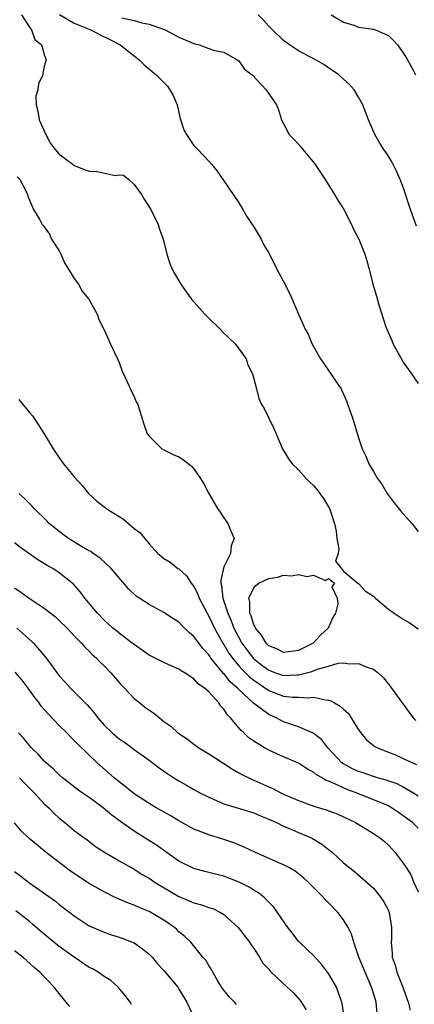
# Model space of a CAD drawing. Units: inches. Extents: x 2676000 to 2679000, y 1542000 to 1544220.
# Drawn here: x 2677612 to 2677664, y 1542581 to 1542712 of the extents above; entities that cross this region are included whole.
import ezdxf

# ---------------------------------------------------------------- set-up
doc = ezdxf.new("R2010")
doc.units = ezdxf.units.IN
doc.header["$MEASUREMENT"] = 0
doc.layers.add('LD26761542_2ft', color=140, linetype='Continuous')

msp = doc.modelspace()

# ---------------------------------------------------------------- linework, layer by layer
at = {"layer": 'LD26761542_2ft'}
for points, elevation in [([(2677611.96, 1542713), (2677613, 1542711.36), (2677613.27, 1542711), (2677613.74, 1542709.74), (2677614.62, 1542709), (2677614.7, 1542708.7), (2677615, 1542707.7), (2677615.26, 1542707), (2677615, 1542706.13), (2677614.78, 1542705.22), (2677614.78, 1542705), (2677614.2, 1542703.8), (2677614.12, 1542703), (2677613.87, 1542702.13), (2677613.9, 1542701), (2677614.15, 1542700.15), (2677614.29, 1542699), (2677615, 1542697.49), (2677615.18, 1542697), (2677615.81, 1542695.81), (2677616.45, 1542695), (2677617, 1542694.41), (2677618.84, 1542693), (2677618.92, 1542692.92), (2677620.31, 1542692.32), (2677621, 1542692.1), (2677622.06, 1542692.06), (2677624.48, 1542691.52), (2677625, 1542691.61), (2677625.57, 1542691.57), (2677626.29, 1542691), (2677627, 1542690.31), (2677627.99, 1542689), (2677628.37, 1542688.37), (2677629.24, 1542687), (2677630.22, 1542685), (2677630.38, 1542684.38), (2677630.9, 1542683), (2677631.36, 1542681), (2677631.79, 1542679.79), (2677632.11, 1542679), (2677632.42, 1542678.42), (2677633.25, 1542677), (2677633.96, 1542675.96), (2677634.68, 1542675), (2677636.46, 1542673), (2677637, 1542672.45), (2677638.52, 1542671), (2677638.73, 1542670.73), (2677640.57, 1542669), (2677641.97, 1542667), (2677642.21, 1542666.21), (2677642.85, 1542665), (2677643.35, 1542663), (2677643.7, 1542661.7), (2677644.01, 1542661), (2677644.39, 1542660.39), (2677645.71, 1542657.71), (2677645.98, 1542657), (2677646.83, 1542655), (2677647, 1542654.76), (2677647.66, 1542653.66), (2677648.15, 1542653), (2677649, 1542652.19), (2677650.03, 1542651), (2677650.52, 1542650.52), (2677651, 1542650.08), (2677651.49, 1542649.49), (2677652.33, 1542648.33), (2677653.12, 1542647), (2677653.8, 1542645), (2677654.04, 1542643.96), (2677654.1, 1542643), (2677654.38, 1542641.62), (2677654.27, 1542641), (2677653.95, 1542639.95), (2677655, 1542638.61), (2677656.98, 1542636.98), (2677657, 1542636.99), (2677657.94, 1542635.94), (2677659, 1542635.3), (2677659.28, 1542635), (2677661, 1542633.56), (2677661.76, 1542633), (2677663, 1542632.19), (2677663.78, 1542631.78), (2677665, 1542630.93)], 8586), ([(2677617.05, 1542713.05), (2677619, 1542711.89), (2677621.21, 1542711), (2677622.37, 1542710.37), (2677623.74, 1542709.74), (2677625.15, 1542709), (2677627, 1542707.52), (2677627.69, 1542707), (2677628.33, 1542706.33), (2677629.94, 1542705), (2677631.46, 1542703.46), (2677631.8, 1542703), (2677632.23, 1542702.23), (2677632.75, 1542701), (2677633.17, 1542699.17), (2677633.66, 1542697.66), (2677633.99, 1542697), (2677635, 1542695.53), (2677635.53, 1542695), (2677637, 1542693.44), (2677637.4, 1542693), (2677638.13, 1542692.13), (2677639, 1542690.83), (2677640.27, 1542689), (2677641, 1542687.88), (2677641.55, 1542687), (2677642.06, 1542686.06), (2677642.8, 1542685), (2677642.87, 1542684.87), (2677643, 1542684.69), (2677643.98, 1542683), (2677644.32, 1542682.32), (2677645, 1542681.2), (2677646.1, 1542679), (2677647, 1542677.36), (2677647.79, 1542675.79), (2677648.15, 1542675), (2677649, 1542672.99), (2677649.9, 1542671), (2677650.3, 1542670.3), (2677650.83, 1542669), (2677651, 1542668.66), (2677651.94, 1542667), (2677652.39, 1542666.39), (2677653, 1542665.45), (2677653.33, 1542665), (2677653.92, 1542664.08), (2677654.67, 1542663), (2677654.79, 1542662.79), (2677655.4, 1542661.4), (2677655.55, 1542661), (2677656.24, 1542659), (2677657, 1542656.46), (2677657.49, 1542655), (2677657.99, 1542653.99), (2677658.39, 1542653), (2677659, 1542651.94), (2677659.56, 1542651), (2677660.16, 1542650.16), (2677660.86, 1542649), (2677661.77, 1542647.77), (2677662.65, 1542646.65), (2677664.13, 1542645), (2677665, 1542643.95)], 8588), ([(2677625.37, 1542712.63), (2677627, 1542712.28), (2677628.04, 1542711.96), (2677629, 1542711.77), (2677631.14, 1542711), (2677633, 1542710.05), (2677635, 1542709.17), (2677635.14, 1542709.14), (2677635.7, 1542709), (2677637, 1542708.5), (2677637.76, 1542708.24), (2677639, 1542708.01), (2677640.8, 1542707), (2677641, 1542706.85), (2677641.77, 1542705.77), (2677642.8, 1542705), (2677644.67, 1542703), (2677646.06, 1542701), (2677646.31, 1542700.31), (2677646.72, 1542699), (2677647.74, 1542697), (2677648.38, 1542696.38), (2677649, 1542695.72), (2677649.33, 1542695.33), (2677649.57, 1542695), (2677651.14, 1542693.14), (2677652.57, 1542691), (2677653.49, 1542689.49), (2677653.82, 1542689), (2677654.23, 1542688.23), (2677655.03, 1542687), (2677656.08, 1542685), (2677656.36, 1542684.36), (2677657.06, 1542683), (2677657.84, 1542681), (2677658.11, 1542680.11), (2677658.44, 1542679), (2677658.94, 1542677), (2677659.41, 1542675.41), (2677659.75, 1542674.25), (2677660.68, 1542671.32), (2677660.8, 1542671), (2677661.47, 1542669.47), (2677661.64, 1542669), (2677662.84, 1542666.84), (2677663, 1542666.59), (2677664.1, 1542665), (2677665, 1542663.74)], 8590), ([(2677664.77, 1542684.77), (2677663.97, 1542687), (2677663, 1542689.97), (2677662.58, 1542691), (2677662.11, 1542692.11), (2677661.43, 1542693.43), (2677661, 1542694.11), (2677660.39, 1542695), (2677659.86, 1542695.86), (2677659.19, 1542697), (2677658.35, 1542699), (2677657.58, 1542701), (2677657, 1542702.03), (2677656.42, 1542703), (2677655.76, 1542703.76), (2677655, 1542704.4), (2677654.37, 1542705), (2677653, 1542705.94), (2677652.36, 1542706.36), (2677651.25, 1542707), (2677649, 1542708.22), (2677647.79, 1542709), (2677647.33, 1542709.33), (2677647, 1542709.59), (2677645.49, 1542711), (2677645, 1542711.5), (2677644.32, 1542712.32), (2677643.61, 1542713)], 8592), ([(2677653.36, 1542713), (2677655, 1542712.02), (2677656.38, 1542711.62), (2677657, 1542711.38), (2677659, 1542711.09), (2677659.3, 1542711), (2677660.5, 1542710.5), (2677661, 1542710.25), (2677661.65, 1542709.65), (2677662.24, 1542709), (2677662.55, 1542708.55), (2677663, 1542707.94), (2677663.35, 1542707.35), (2677663.58, 1542707), (2677664.28, 1542705.72), (2677664.65, 1542705)], 8594), ([(2677611.36, 1542691.36), (2677611.71, 1542691), (2677612.51, 1542689.49), (2677612.74, 1542689), (2677612.79, 1542688.79), (2677613, 1542688.24), (2677613.56, 1542687), (2677614.39, 1542685.61), (2677614.71, 1542685), (2677614.83, 1542684.83), (2677615, 1542684.67), (2677615.67, 1542683.67), (2677615.98, 1542683), (2677617, 1542681.47), (2677617.19, 1542681), (2677617.76, 1542679.76), (2677618.22, 1542679), (2677619, 1542677.78), (2677619.55, 1542677), (2677620.06, 1542676.06), (2677620.95, 1542675), (2677622.05, 1542673), (2677622.27, 1542672.27), (2677623, 1542670.9), (2677623.85, 1542669), (2677624.8, 1542667), (2677625, 1542666.53), (2677625.39, 1542665.39), (2677626.13, 1542663.87), (2677626.66, 1542662.66), (2677627, 1542661.99), (2677627.29, 1542661.29), (2677627.44, 1542661), (2677627.68, 1542660.32), (2677628.29, 1542658.29), (2677628.77, 1542657), (2677629, 1542656.67), (2677630.7, 1542655), (2677630.89, 1542654.89), (2677632.24, 1542654.24), (2677633, 1542653.91), (2677633.55, 1542653.55), (2677634.67, 1542652.67), (2677635, 1542652.31), (2677635.9, 1542651), (2677636.31, 1542650.31), (2677636.98, 1542649), (2677638.17, 1542647), (2677638.53, 1542646.53), (2677639, 1542645.78), (2677639.54, 1542645), (2677639.88, 1542644.12), (2677640.37, 1542643), (2677639.99, 1542642.01), (2677639.9, 1542641), (2677639, 1542639.2), (2677638.58, 1542637.42), (2677638.62, 1542637), (2677638.71, 1542636.71), (2677638.88, 1542635), (2677639.54, 1542633), (2677639.99, 1542631.99), (2677640.35, 1542631), (2677641, 1542629.74), (2677641.42, 1542629), (2677642.09, 1542628.09), (2677642.96, 1542626.96), (2677644.07, 1542626.07), (2677645, 1542625.38), (2677646.06, 1542625), (2677647, 1542624.68), (2677648.78, 1542624.78), (2677649, 1542624.78), (2677650.77, 1542625.23), (2677651.54, 1542625.54), (2677653, 1542625.92), (2677654.31, 1542626.31), (2677655, 1542626.35), (2677655.77, 1542626.23), (2677657, 1542626.3), (2677658.26, 1542625.74), (2677659, 1542625.51), (2677659.68, 1542625), (2677660.37, 1542624.37), (2677661, 1542623.52), (2677661.43, 1542623), (2677662.84, 1542621), (2677664.33, 1542619), (2677664.68, 1542618.68)], 8584), ([(2677611.59, 1542661.59), (2677613, 1542659.86), (2677613.41, 1542659.41), (2677613.69, 1542659), (2677614.99, 1542656.99), (2677616.18, 1542655), (2677617, 1542653.79), (2677617.58, 1542653), (2677619, 1542651.25), (2677620.06, 1542650.06), (2677620.92, 1542649), (2677622, 1542648), (2677623.12, 1542647.12), (2677623.28, 1542647), (2677625.57, 1542645.57), (2677627, 1542644.35), (2677627.78, 1542643.78), (2677629, 1542642.26), (2677630.18, 1542641), (2677630.64, 1542640.64), (2677631, 1542640.31), (2677631.81, 1542639.81), (2677632.86, 1542639), (2677633, 1542638.92), (2677634.02, 1542638.02), (2677634.64, 1542637), (2677635, 1542636.57), (2677635.53, 1542635.53), (2677635.7, 1542635), (2677636.76, 1542633), (2677637, 1542632.6), (2677637.75, 1542631), (2677638.86, 1542629), (2677639, 1542628.8), (2677639.68, 1542627.68), (2677640.16, 1542627), (2677641, 1542625.99), (2677641.47, 1542625.47), (2677641.95, 1542625), (2677642.47, 1542624.47), (2677643, 1542624.03), (2677645, 1542622.67), (2677647, 1542621.93), (2677648.21, 1542621.79), (2677649, 1542621.78), (2677650.32, 1542621.68), (2677651, 1542621.76), (2677652.6, 1542621.4), (2677653, 1542621.39), (2677653.31, 1542621.31), (2677653.81, 1542621), (2677654.58, 1542620.58), (2677655, 1542620.16), (2677655.62, 1542619.62), (2677656.02, 1542619), (2677657, 1542617.42), (2677657.3, 1542617), (2677658.07, 1542616.07), (2677659.18, 1542615.18), (2677659.53, 1542615), (2677661, 1542614.44), (2677661.95, 1542614.05), (2677663, 1542613.59), (2677664.25, 1542613), (2677664.78, 1542612.78)], 8582), ([(2677665, 1542608.53), (2677664.27, 1542609), (2677663, 1542609.74), (2677662.18, 1542610.18), (2677660.7, 1542610.7), (2677659.56, 1542611), (2677659, 1542611.16), (2677657.65, 1542611.65), (2677657, 1542611.85), (2677656.21, 1542612.21), (2677655, 1542612.85), (2677654.77, 1542613), (2677652.9, 1542615), (2677652.09, 1542616.09), (2677650.96, 1542616.96), (2677649, 1542617.82), (2677647.8, 1542618.2), (2677647, 1542618.49), (2677646.02, 1542619), (2677645, 1542619.45), (2677642.99, 1542620.99), (2677641, 1542622.8), (2677640.81, 1542623), (2677639.84, 1542623.84), (2677639, 1542624.93), (2677638.96, 1542624.96), (2677637.28, 1542627), (2677637.16, 1542627.16), (2677637, 1542627.43), (2677636.23, 1542628.23), (2677635.64, 1542629), (2677635, 1542629.91), (2677634.4, 1542630.4), (2677633.38, 1542631.38), (2677633, 1542631.81), (2677632.27, 1542632.27), (2677631, 1542633.11), (2677629, 1542634.18), (2677627.29, 1542635.29), (2677626.25, 1542636.25), (2677623.92, 1542639), (2677622.42, 1542640.42), (2677621.55, 1542641), (2677621.24, 1542641.24), (2677621, 1542641.34), (2677620.19, 1542641.81), (2677618.23, 1542643), (2677617, 1542643.91), (2677615.65, 1542645), (2677615.34, 1542645.34), (2677613.63, 1542647), (2677613.35, 1542647.35), (2677612.34, 1542648.34), (2677611.57, 1542649)], 8580), ([(2677665, 1542604.28), (2677664.23, 1542605), (2677663, 1542605.93), (2677662.35, 1542606.35), (2677661.42, 1542607), (2677661, 1542607.24), (2677656.72, 1542609), (2677655.44, 1542609.44), (2677655, 1542609.64), (2677653.75, 1542610.25), (2677653, 1542610.54), (2677652.65, 1542610.65), (2677652.13, 1542611), (2677651.41, 1542611.41), (2677651, 1542611.77), (2677650.17, 1542612.17), (2677649, 1542612.95), (2677647, 1542613.78), (2677645, 1542614.68), (2677644.42, 1542615), (2677643, 1542615.9), (2677642.36, 1542616.36), (2677641.68, 1542617), (2677641.3, 1542617.3), (2677641, 1542617.69), (2677639.91, 1542619), (2677639.44, 1542619.44), (2677639, 1542620.17), (2677638.59, 1542620.59), (2677638.33, 1542621), (2677637, 1542622.49), (2677636.42, 1542623), (2677635.56, 1542623.56), (2677635, 1542624.24), (2677633.84, 1542625), (2677633.29, 1542625.29), (2677633, 1542625.53), (2677631.96, 1542625.96), (2677631, 1542626.42), (2677629, 1542627.41), (2677628.08, 1542628.08), (2677627, 1542628.8), (2677626.75, 1542629), (2677625, 1542630.32), (2677624.64, 1542630.64), (2677624.18, 1542631), (2677623, 1542632.06), (2677622.09, 1542633), (2677621.6, 1542633.6), (2677620.42, 1542635), (2677619.82, 1542635.82), (2677618.89, 1542636.89), (2677617, 1542638.42), (2677616.12, 1542639), (2677615.39, 1542639.39), (2677614.15, 1542640.15), (2677611.8, 1542641.8), (2677611, 1542642.4)], 8578), ([(2677611, 1542636.38), (2677611.84, 1542635.84), (2677612.99, 1542635), (2677615, 1542633.69), (2677616.5, 1542632.5), (2677617, 1542632.05), (2677618.05, 1542631), (2677619, 1542630), (2677619.98, 1542629), (2677620.44, 1542628.44), (2677621, 1542627.94), (2677621.46, 1542627.46), (2677621.99, 1542627), (2677622.47, 1542626.47), (2677623, 1542625.97), (2677623.94, 1542625), (2677625, 1542623.74), (2677625.35, 1542623.35), (2677625.7, 1542623), (2677627, 1542621.6), (2677627.76, 1542621), (2677628.46, 1542620.46), (2677629.64, 1542619.64), (2677630.39, 1542619), (2677631, 1542618.53), (2677631.9, 1542617.9), (2677632.87, 1542617), (2677633, 1542616.9), (2677634.14, 1542616.14), (2677635, 1542615.48), (2677635.66, 1542615), (2677637, 1542614.22), (2677639, 1542612.92), (2677640.14, 1542612.14), (2677641, 1542611.68), (2677641.43, 1542611.43), (2677642.77, 1542610.77), (2677643, 1542610.68), (2677645, 1542609.8), (2677645.57, 1542609.57), (2677646.61, 1542609), (2677647, 1542608.81), (2677649, 1542607.96), (2677651.17, 1542607.17), (2677652.7, 1542606.7), (2677654.16, 1542606.16), (2677655, 1542605.78), (2677656.62, 1542605), (2677659, 1542603.57), (2677659.82, 1542603), (2677660.48, 1542602.48), (2677661, 1542601.99), (2677661.92, 1542601), (2677663, 1542599.59), (2677663.39, 1542599), (2677664.01, 1542598.01), (2677664.43, 1542597), (2677665, 1542595.76)], 8576), ([(2677611.31, 1542631), (2677613.27, 1542629.27), (2677613.53, 1542629), (2677615.14, 1542627.14), (2677615.92, 1542626.08), (2677617, 1542624.65), (2677617.8, 1542623.8), (2677618.5, 1542623), (2677620.75, 1542620.75), (2677621.68, 1542619.68), (2677622.14, 1542619), (2677623, 1542618.03), (2677624.06, 1542617), (2677625, 1542616.2), (2677625.74, 1542615.74), (2677627, 1542614.79), (2677629, 1542613.35), (2677630.34, 1542612.34), (2677631.52, 1542611.52), (2677632.31, 1542611), (2677633, 1542610.57), (2677634.01, 1542610.01), (2677635, 1542609.44), (2677635.81, 1542609), (2677637, 1542608.39), (2677638.04, 1542607.96), (2677639, 1542607.53), (2677643, 1542606.31), (2677643.91, 1542605.91), (2677645, 1542605.48), (2677645.32, 1542605.32), (2677646.05, 1542605), (2677647, 1542604.54), (2677647.79, 1542604.21), (2677649, 1542603.67), (2677650.57, 1542603), (2677650.86, 1542602.86), (2677652.11, 1542602.11), (2677653, 1542601.42), (2677653.25, 1542601.25), (2677653.55, 1542601), (2677654.31, 1542600.31), (2677655, 1542599.63), (2677656.46, 1542598.46), (2677657.54, 1542597.54), (2677659, 1542596.22), (2677660, 1542595), (2677660.4, 1542594.4), (2677661, 1542593.27), (2677661.12, 1542593), (2677661.44, 1542591), (2677661.41, 1542589.41), (2677661.37, 1542589), (2677661.53, 1542587.53), (2677661.53, 1542587), (2677661.92, 1542585.92), (2677662.13, 1542585), (2677662.92, 1542583), (2677663.47, 1542581.47), (2677663.67, 1542581), (2677663.94, 1542579.94)], 8574), ([(2677659.52, 1542579.52), (2677659.35, 1542581), (2677659, 1542582.21), (2677658.77, 1542583), (2677657.88, 1542585), (2677657.63, 1542585.63), (2677657.04, 1542587), (2677656.37, 1542589), (2677656.08, 1542590.08), (2677655.64, 1542591), (2677655, 1542592.01), (2677654.26, 1542593), (2677653, 1542594.28), (2677652.62, 1542594.62), (2677652.32, 1542595), (2677651.64, 1542595.64), (2677651, 1542596.33), (2677650.32, 1542597), (2677649.64, 1542597.64), (2677649, 1542598.16), (2677648.52, 1542598.52), (2677647.69, 1542599), (2677647, 1542599.37), (2677646.37, 1542599.63), (2677643.25, 1542601), (2677641.74, 1542601.74), (2677640.32, 1542602.32), (2677639, 1542602.76), (2677637, 1542603.35), (2677636.4, 1542603.6), (2677635, 1542604.13), (2677633, 1542605.23), (2677631.9, 1542605.9), (2677629.95, 1542607), (2677629, 1542607.56), (2677628.14, 1542608.14), (2677627, 1542608.87), (2677625.83, 1542609.83), (2677625, 1542610.45), (2677624.33, 1542611), (2677622.08, 1542613), (2677619.48, 1542615.48), (2677619, 1542616), (2677618.49, 1542616.49), (2677618.01, 1542617), (2677617, 1542618.01), (2677615.53, 1542619.53), (2677614.59, 1542620.59), (2677614.31, 1542621), (2677613.73, 1542621.73), (2677612.83, 1542623), (2677612.03, 1542624.03), (2677611.11, 1542625.11)], 8572), ([(2677655.09, 1542579.09), (2677654.83, 1542580.83), (2677654.79, 1542581), (2677654.65, 1542581.35), (2677654.05, 1542583), (2677653, 1542584.84), (2677652.07, 1542586.07), (2677651.19, 1542587), (2677651.11, 1542587.11), (2677649.1, 1542589), (2677649, 1542589.11), (2677648.2, 1542590.2), (2677647.58, 1542591), (2677645.71, 1542593.71), (2677644.41, 1542595), (2677643.63, 1542595.63), (2677643, 1542595.98), (2677642.38, 1542596.38), (2677641.05, 1542597.05), (2677639, 1542597.84), (2677638.05, 1542598.05), (2677637, 1542598.33), (2677636.45, 1542598.45), (2677635, 1542598.85), (2677633, 1542599.84), (2677629.98, 1542601.98), (2677628.37, 1542603), (2677627, 1542603.84), (2677625.38, 1542605), (2677624.02, 1542606.02), (2677622.86, 1542607), (2677621, 1542608.34), (2677620.05, 1542609), (2677619.44, 1542609.44), (2677617.43, 1542611), (2677617, 1542611.38), (2677616.19, 1542612.19), (2677615.24, 1542613), (2677615, 1542613.24), (2677614.17, 1542614.17), (2677613.3, 1542615), (2677613, 1542615.33), (2677612.24, 1542616.24), (2677611.54, 1542617)], 8570), ([(2677611.67, 1542611), (2677612.31, 1542610.31), (2677613.64, 1542609), (2677615, 1542607.53), (2677615.58, 1542607), (2677616.28, 1542606.28), (2677617, 1542605.6), (2677617.32, 1542605.32), (2677617.75, 1542605), (2677619, 1542603.96), (2677620.27, 1542603), (2677620.71, 1542602.71), (2677621.83, 1542601.83), (2677623.03, 1542601.03), (2677625, 1542599.89), (2677627, 1542598.77), (2677628.08, 1542598.08), (2677629, 1542597.57), (2677629.83, 1542597), (2677633, 1542595.13), (2677635, 1542594.26), (2677636.01, 1542594.01), (2677637, 1542593.64), (2677637.51, 1542593.51), (2677638.55, 1542593), (2677639, 1542592.73), (2677640.91, 1542591), (2677642.43, 1542589), (2677642.64, 1542588.64), (2677643, 1542588.15), (2677643.79, 1542587), (2677644.23, 1542586.23), (2677645, 1542585.41), (2677645.17, 1542585.17), (2677645.35, 1542585), (2677647.47, 1542583), (2677648.28, 1542582.28), (2677649.23, 1542581.23), (2677649.99, 1542579.99)], 8568), ([(2677640.7, 1542580.7), (2677640.42, 1542581), (2677639.71, 1542581.71), (2677638.81, 1542582.81), (2677638.21, 1542583.79), (2677637.53, 1542585), (2677637.37, 1542585.37), (2677637, 1542585.89), (2677636.6, 1542586.6), (2677636.21, 1542587), (2677634.57, 1542589), (2677633.78, 1542589.78), (2677633, 1542590.42), (2677632.72, 1542590.72), (2677632.39, 1542591), (2677631, 1542591.94), (2677629.26, 1542593), (2677629, 1542593.13), (2677627.67, 1542593.67), (2677627, 1542593.97), (2677626.25, 1542594.25), (2677625, 1542594.76), (2677624.48, 1542595), (2677623, 1542595.73), (2677622.18, 1542596.18), (2677621, 1542596.87), (2677618.52, 1542598.52), (2677615.26, 1542601), (2677612.94, 1542602.94), (2677611.91, 1542603.91), (2677611, 1542604.97)], 8566), ([(2677611, 1542598.47), (2677611.86, 1542597.86), (2677613.08, 1542596.92), (2677616.49, 1542594.49), (2677617, 1542594.05), (2677618.43, 1542593), (2677619, 1542592.54), (2677621, 1542591.2), (2677623, 1542590.34), (2677623.98, 1542589.98), (2677625, 1542589.69), (2677625.49, 1542589.49), (2677627, 1542588.91), (2677628.12, 1542588.12), (2677629, 1542587.42), (2677629.41, 1542587), (2677630.14, 1542586.14), (2677631, 1542585.23), (2677632.83, 1542583), (2677633, 1542582.74), (2677634.05, 1542581), (2677634.99, 1542578.99)], 8564), ([(2677626.66, 1542580.66), (2677626.46, 1542581), (2677625.84, 1542581.84), (2677624.88, 1542583), (2677623.88, 1542583.88), (2677623, 1542584.43), (2677622.22, 1542585), (2677621.45, 1542585.45), (2677621, 1542585.65), (2677619, 1542586.99), (2677617, 1542588.43), (2677616.27, 1542589), (2677614.48, 1542590.48), (2677613.43, 1542591.43), (2677613, 1542591.78), (2677611.2, 1542593.2)], 8562), ([(2677618.42, 1542580.42), (2677617.94, 1542581), (2677617.5, 1542581.5), (2677616.61, 1542582.61), (2677616.31, 1542583), (2677614.42, 1542585), (2677613.63, 1542585.63), (2677612.11, 1542587), (2677611, 1542587.88)], 8560)]:
    msp.add_lwpolyline(points, dxfattribs=dict(at, elevation=elevation))
at = {"layer": 'LD26761542_2ft', "elevation": 8586}
msp.add_lwpolyline([(2677650.1, 1542637.9), (2677651, 1542638.1), (2677652.61, 1542637.39), (2677653, 1542637.64), (2677653.78, 1542637), (2677653.46, 1542636.54), (2677654.15, 1542635), (2677654.26, 1542634.26), (2677653.95, 1542633), (2677653.57, 1542632.43), (2677652.94, 1542631), (2677651.95, 1542630.05), (2677650.96, 1542629), (2677649, 1542628.02), (2677647, 1542627.76), (2677646.18, 1542628.18), (2677645, 1542628.66), (2677644.65, 1542629), (2677644.05, 1542630.05), (2677643.22, 1542631), (2677643.18, 1542631.18), (2677643, 1542631.47), (2677642.65, 1542632.65), (2677642.48, 1542633), (2677642.48, 1542634.48), (2677642.33, 1542635), (2677643, 1542636.4), (2677643.28, 1542636.72), (2677643.7, 1542637), (2677645, 1542637.63), (2677646.16, 1542637.84), (2677647, 1542638.08), (2677648.01, 1542637.99), (2677649, 1542638.19)], close=True, dxfattribs=at)

doc.saveas('drawing.dxf')
